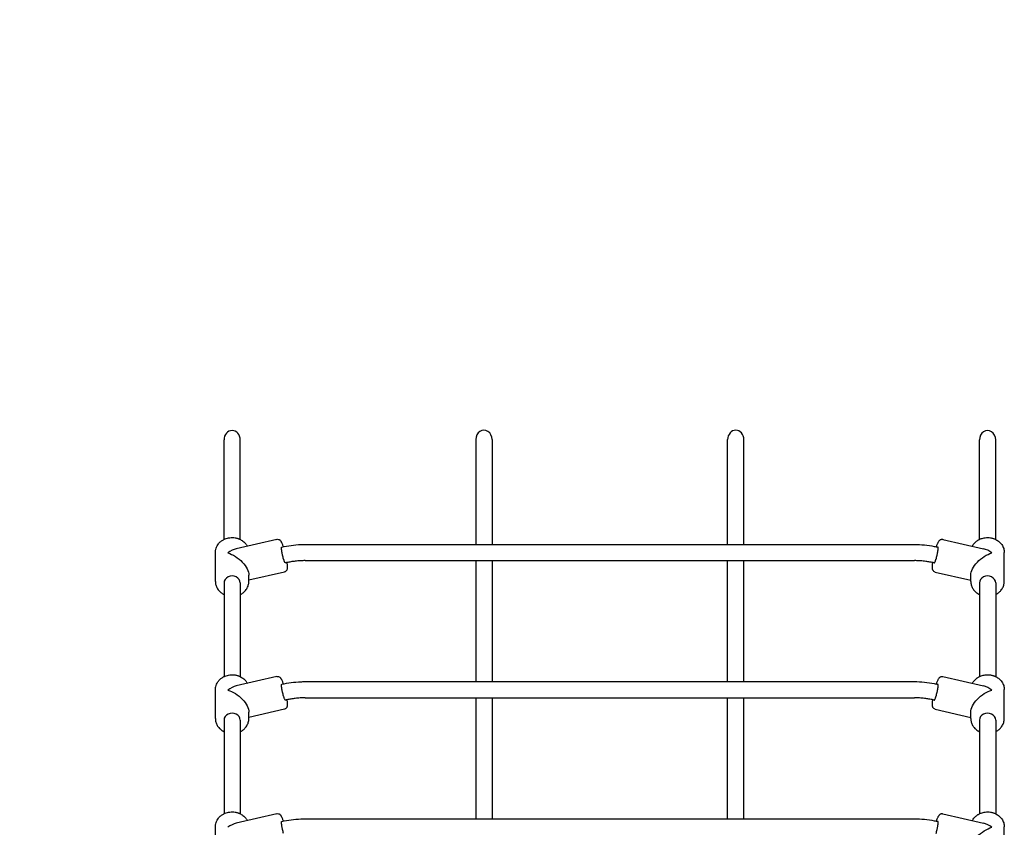
# Model space of a CAD drawing. Units: millimetres. Extents: x 0 to 59400, y 0 to 21000.
# Drawn here: x 4585 to 5554, y 14892 to 15687 of the extents above; entities that cross this region are included whole.
import ezdxf

# ---------------------------------------------------------------- set-up
doc = ezdxf.new("R2010")
doc.units = ezdxf.units.MM
doc.header["$LTSCALE"] = 15
doc.linetypes.add('HIDDEN2', pattern=[4.7625, 3.175, -1.5875])
doc.layers.add('P001', color=131, linetype='Continuous')
doc.layers.add('SAFETY-ZONE', color=2, linetype='HIDDEN2', lineweight=35)

msp = doc.modelspace()

# ---------------------------------------------------------------- linework, layer by layer
at = {"layer": 'P001'}
for p, q in [((4786.05, 15175.52), (4786.05, 15273.46)), ((4802.05, 15175.52), (4802.05, 15273.46)), ((5033.99, 15273.74), (5033.99, 15170.57)), ((5049.99, 15273.74), (5049.99, 15170.57)), ((5281.99, 15170.57), (5281.99, 15273.74)), ((5297.99, 15170.57), (5297.99, 15273.74)), ((5529.94, 15175.52), (5529.94, 15273.46)), ((5545.94, 15175.52), (5545.94, 15273.46)), ((4838.13, 15175.58), (4798.08, 15166.29)), ((5493.86, 15175.58), (5533.91, 15166.29)), ((4865.99, 15170.57), (5465.99, 15170.57)), ((4777.55, 15134.16), (4777.55, 15162.66)), ((5554.44, 15134.16), (5554.44, 15162.66)), ((4865.99, 15154.62), (5465.99, 15154.62)), ((5033.99, 15154.62), (5033.99, 15035.57)), ((5049.99, 15154.62), (5049.99, 15035.57)), ((5281.99, 15035.57), (5281.99, 15154.62)), ((5297.99, 15035.57), (5297.99, 15154.62)), ((4845.59, 15143.43), (4810.55, 15135.3)), ((4810.55, 15134.16), (4810.55, 15140.44)), ((5486.4, 15143.43), (5521.44, 15135.3)), ((5521.44, 15134.16), (5521.44, 15140.44)), ((4786.05, 15132.66), (4786.05, 15040.52)), ((4802.05, 15132.66), (4802.05, 15040.52)), ((5529.94, 15132.66), (5529.94, 15040.52)), ((5545.94, 15132.66), (5545.94, 15040.52)), ((4838.13, 15040.58), (4798.08, 15031.29)), ((5493.86, 15040.58), (5533.91, 15031.29)), ((4865.99, 15035.57), (5465.99, 15035.57)), ((4777.55, 14999.16), (4777.55, 15027.66)), ((4865.99, 15019.62), (5465.99, 15019.62)), ((5033.99, 15019.62), (5033.99, 14900.57)), ((5049.99, 15019.62), (5049.99, 14900.57)), ((5281.99, 14900.57), (5281.99, 15019.62)), ((5297.99, 14900.57), (5297.99, 15019.62)), ((5554.44, 14999.16), (5554.44, 15027.66)), ((4845.59, 15008.43), (4810.55, 15000.3)), ((4810.55, 14999.16), (4810.55, 15005.44)), ((5486.4, 15008.43), (5521.44, 15000.3)), ((5521.44, 14999.16), (5521.44, 15005.44)), ((4786.05, 14997.66), (4786.05, 14905.52)), ((4802.05, 14997.66), (4802.05, 14905.52)), ((5529.94, 14997.66), (5529.94, 14905.52)), ((5545.94, 14997.66), (5545.94, 14905.52)), ((4838.13, 14905.58), (4798.08, 14896.29)), ((5493.86, 14905.58), (5533.91, 14896.29)), ((4865.99, 14900.57), (5465.99, 14900.57)), ((4777.55, 14864.16), (4777.55, 14892.66)), ((5554.44, 14864.16), (5554.44, 14892.66))]:
    msp.add_line(p, q, dxfattribs=at)
for points in [[(4777.55, 15162.66, -0.011047), (4777.56, 15163.24, -0.010933), (4777.6, 15163.81, -0.016321), (4777.7, 15164.67, -0.016158), (4777.86, 15165.51, -0.049114), (4778.67, 15168.01, -0.046227), (4779.95, 15170.31, -0.031227), (4781.07, 15171.74, -0.029435), (4782.35, 15173.03, -0.024582), (4783.57, 15174.02, -0.023676), (4784.87, 15174.88, -0.019115), (4786.01, 15175.5, -0.018477), (4787.18, 15176.03, -0.032482), (4789.37, 15176.75, -0.031346), (4791.63, 15177.19, -0.03599), (4794.29, 15177.35, -0.036064), (4796.95, 15177.12, -0.018109), (4798.26, 15176.87, -0.018542), (4799.54, 15176.52, -0.013911), (4800.48, 15176.19, -0.014101), (4801.39, 15175.82, -0.056602), (4804.71, 15173.88, -0.063031), (4807.47, 15171.22, -0.024433), (4808.31, 15170.06, -0.025318), (4809.03, 15168.83)], [(4838.13, 15175.58, -0.112284), (4839.56, 15175.59, -0.104236), (4840.87, 15174.99, -0.038455), (4841.34, 15174.59, -0.030233), (4841.75, 15174.12, -0.032512), (4842.27, 15173.34, -0.020852), (4842.72, 15172.51, -0.004583), (4842.86, 15172.21, -0.002302), (4843, 15171.91, -0.013328), (4843.54, 15170.6, -0.007676), (4844.02, 15169.28, -0.002558), (4844.2, 15168.77, -0.00218), (4844.37, 15168.26)], [(5487.62, 15168.26, -0.006599), (5488.12, 15169.72, -0.01089), (5488.67, 15171.16, -0.012197), (5489.15, 15172.25, -0.020463), (5489.69, 15173.3, -0.028961), (5490.14, 15173.98, -0.037571), (5490.66, 15174.6, -0.042396), (5491.17, 15175.02, -0.045193), (5491.73, 15175.35, -0.076924), (5492.7, 15175.64, -0.077034), (5493.71, 15175.61, -0.006147), (5493.78, 15175.6, -0.006327), (5493.86, 15175.58)], [(5522.96, 15168.83, -0.063201), (5525.01, 15171.79, -0.056867), (5527.71, 15174.19, -0.014596), (5528.5, 15174.72, -0.014171), (5529.33, 15175.2, -0.018887), (5530.49, 15175.77, -0.018344), (5531.69, 15176.26, -0.027742), (5533.58, 15176.83, -0.026886), (5535.52, 15177.19, -0.03599), (5538.19, 15177.35, -0.036064), (5540.85, 15177.12, -0.018109), (5542.15, 15176.87, -0.018542), (5543.44, 15176.52, -0.013911), (5544.37, 15176.19, -0.014101), (5545.29, 15175.82, -0.056602), (5548.6, 15173.88, -0.063031), (5551.36, 15171.22, -0.072728), (5553.47, 15167.64, -0.078601), (5554.41, 15163.61, -0.009058), (5554.43, 15163.14, -0.009124), (5554.44, 15162.66)], [(4844.76, 15156.18, -0.010576), (4844.2, 15158.11, -0.008086), (4843.72, 15160.07, -0.005021), (4843.46, 15161.28, -0.005606), (4843.22, 15162.49, -0.004374), (4843.06, 15163.36, -0.005548), (4842.93, 15164.23, -0.004941), (4842.84, 15164.9, -0.00707), (4842.76, 15165.58, -0.006238), (4842.72, 15166.08, -0.010148), (4842.7, 15166.58, -0.009406), (4842.69, 15166.94, -0.019266), (4842.71, 15167.3, -0.013577), (4842.73, 15167.48, -0.029125), (4842.77, 15167.67, -0.026614), (4842.8, 15167.78, -0.07767), (4842.86, 15167.88, -0.063765), (4842.9, 15167.92, -0.104318), (4842.96, 15167.95)], [(4842.96, 15167.95, -0.023456), (4852.24, 15169.65, -0.022861), (4861.63, 15170.48, -0.005324), (4863.81, 15170.55, -0.005371), (4865.99, 15170.57)], [(5465.99, 15170.57, -0.023932), (5475.79, 15170.11, -0.024023), (5485.5, 15168.7, -0.0045), (5487.27, 15168.34, -0.004558), (5489.03, 15167.95)], [(5487.23, 15156.18, 0.010576), (5487.79, 15158.11, 0.008086), (5488.27, 15160.07, 0.005021), (5488.53, 15161.28, 0.005606), (5488.77, 15162.49, 0.004374), (5488.92, 15163.36, 0.005548), (5489.06, 15164.23, 0.004941), (5489.15, 15164.9, 0.00707), (5489.22, 15165.58, 0.006238), (5489.27, 15166.08, 0.010148), (5489.29, 15166.58, 0.009406), (5489.29, 15166.94, 0.019266), (5489.28, 15167.3, 0.013577), (5489.26, 15167.48, 0.029125), (5489.22, 15167.67, 0.026614), (5489.18, 15167.78, 0.07767), (5489.13, 15167.88, 0.063765), (5489.08, 15167.92, 0.104318), (5489.03, 15167.95)], [(4846.56, 15152.41, -0.121352), (4846.49, 15152.41, -0.065127), (4846.42, 15152.43, -0.031011), (4846.39, 15152.46, -0.019788), (4846.35, 15152.49, -0.049724), (4846.23, 15152.62, -0.017866), (4846.12, 15152.77, -0.024194), (4845.95, 15153.06, -0.010661), (4845.79, 15153.37, -0.005854), (4845.7, 15153.58, -0.004395), (4845.61, 15153.78, -0.012547), (4845.3, 15154.56, -0.006923), (4845.02, 15155.34, -0.003241), (4844.89, 15155.76, -0.002746), (4844.76, 15156.18)], [(5485.43, 15152.41, 0.121352), (5485.5, 15152.41, 0.065127), (5485.56, 15152.43, 0.031011), (5485.6, 15152.46, 0.019788), (5485.64, 15152.49, 0.049724), (5485.76, 15152.62, 0.017866), (5485.87, 15152.77, 0.024194), (5486.04, 15153.06, 0.010661), (5486.2, 15153.37, 0.005854), (5486.29, 15153.58, 0.004395), (5486.38, 15153.78, 0.012547), (5486.69, 15154.56, 0.006923), (5486.96, 15155.34, 0.003241), (5487.1, 15155.76, 0.002746), (5487.23, 15156.18)], [(4847.97, 15152.72, -0.006568), (4848.16, 15151.21, -0.010808), (4848.3, 15149.69, -0.012197), (4848.35, 15148.5, -0.020463), (4848.33, 15147.31, -0.028961), (4848.23, 15146.51, -0.037571), (4848.03, 15145.72, -0.042396), (4847.76, 15145.12, -0.045193), (4847.4, 15144.57, -0.076924), (4846.65, 15143.89, -0.077034), (4845.74, 15143.47, -0.006147), (4845.66, 15143.45, -0.006327), (4845.59, 15143.43)], [(4865.99, 15154.62, 0.014278), (4861.08, 15154.48, 0.014086), (4856.19, 15154.06, 0.012329), (4851.95, 15153.47, 0.012663), (4847.74, 15152.67, 0.001819), (4847.15, 15152.54, 0.001831), (4846.56, 15152.41)], [(5485.43, 15152.41, 0.012755), (5481.25, 15153.27, 0.012355), (5477.02, 15153.91, 0.014101), (5472.13, 15154.4, 0.01421), (5467.22, 15154.61, 0.001788), (5466.61, 15154.62, 0.001796), (5465.99, 15154.62)], [(5486.4, 15143.43, -0.112284), (5485.11, 15144.06, -0.104236), (5484.2, 15145.17, -0.038455), (5483.96, 15145.74, -0.030233), (5483.8, 15146.34, -0.032512), (5483.66, 15147.27, -0.020852), (5483.63, 15148.21, -0.004583), (5483.64, 15148.54, -0.002302), (5483.65, 15148.88, -0.013252), (5483.73, 15150.27, -0.007654), (5483.88, 15151.66, -0.002549), (5483.95, 15152.19, -0.002174), (5484.02, 15152.72)], [(4777.55, 15134.16, 0.066293), (4778, 15130.73, 0.063039), (4779.32, 15127.52, 0.063101), (4781.51, 15124.6, 0.056824), (4784.33, 15122.28, 0.01486), (4785.17, 15121.77, 0.014486), (4786.05, 15121.31)], [(4802.05, 15121.31, 0.049545), (4804.87, 15123.07, 0.054317), (4807.27, 15125.36, 0.066492), (4809.32, 15128.6, 0.072038), (4810.41, 15132.26, 0.017989), (4810.51, 15133.21, 0.018215), (4810.55, 15134.16)], [(5521.44, 15134.16, 0.066293), (5521.9, 15130.73, 0.063039), (5523.22, 15127.52, 0.063101), (5525.4, 15124.6, 0.056824), (5528.22, 15122.28, 0.01486), (5529.07, 15121.77, 0.014486), (5529.94, 15121.31)], [(5545.94, 15121.31, 0.049545), (5548.77, 15123.07, 0.054317), (5551.17, 15125.36, 0.066492), (5553.22, 15128.6, 0.072038), (5554.3, 15132.26, 0.017989), (5554.41, 15133.21, 0.018215), (5554.44, 15134.16)], [(4777.55, 15027.66, -0.011047), (4777.56, 15028.24, -0.010933), (4777.6, 15028.81, -0.016321), (4777.7, 15029.67, -0.016158), (4777.86, 15030.51, -0.049114), (4778.67, 15033.01, -0.046227), (4779.95, 15035.31, -0.031227), (4781.07, 15036.74, -0.029435), (4782.35, 15038.03, -0.024582), (4783.57, 15039.02, -0.023676), (4784.87, 15039.88, -0.019115), (4786.01, 15040.5, -0.018477), (4787.18, 15041.03, -0.032482), (4789.37, 15041.75, -0.031346), (4791.63, 15042.19, -0.03599), (4794.29, 15042.35, -0.036064), (4796.95, 15042.12, -0.018109), (4798.26, 15041.87, -0.018542), (4799.54, 15041.52, -0.013911), (4800.48, 15041.19, -0.014101), (4801.39, 15040.82, -0.056602), (4804.71, 15038.88, -0.063031), (4807.47, 15036.22, -0.024433), (4808.31, 15035.06, -0.025318), (4809.03, 15033.83)], [(4838.13, 15040.58, -0.112284), (4839.56, 15040.59, -0.104236), (4840.87, 15039.99, -0.038455), (4841.34, 15039.59, -0.030233), (4841.75, 15039.12, -0.032512), (4842.27, 15038.34, -0.020852), (4842.72, 15037.51, -0.004583), (4842.86, 15037.21, -0.002302), (4843, 15036.91, -0.013328), (4843.54, 15035.6, -0.007676), (4844.02, 15034.28, -0.002558), (4844.2, 15033.77, -0.00218), (4844.37, 15033.26)], [(5487.62, 15033.26, -0.006599), (5488.12, 15034.72, -0.01089), (5488.67, 15036.16, -0.012197), (5489.15, 15037.25, -0.020463), (5489.69, 15038.3, -0.028961), (5490.14, 15038.98, -0.037571), (5490.66, 15039.6, -0.042396), (5491.17, 15040.02, -0.045193), (5491.73, 15040.35, -0.076924), (5492.7, 15040.64, -0.077034), (5493.71, 15040.61, -0.006147), (5493.78, 15040.6, -0.006327), (5493.86, 15040.58)], [(5522.96, 15033.83, -0.063201), (5525.01, 15036.79, -0.056867), (5527.71, 15039.19, -0.014596), (5528.5, 15039.72, -0.014171), (5529.33, 15040.2, -0.018887), (5530.49, 15040.77, -0.018344), (5531.69, 15041.26, -0.027742), (5533.58, 15041.83, -0.026886), (5535.52, 15042.19, -0.03599), (5538.19, 15042.35, -0.036064), (5540.85, 15042.12, -0.018109), (5542.15, 15041.87, -0.018542), (5543.44, 15041.52, -0.013911), (5544.37, 15041.19, -0.014101), (5545.29, 15040.82, -0.056602), (5548.6, 15038.88, -0.063031), (5551.36, 15036.22, -0.072728), (5553.47, 15032.64, -0.078601), (5554.41, 15028.61, -0.009058), (5554.43, 15028.14, -0.009124), (5554.44, 15027.66)], [(4844.76, 15021.18, -0.010576), (4844.2, 15023.11, -0.008086), (4843.72, 15025.07, -0.005021), (4843.46, 15026.28, -0.005606), (4843.22, 15027.49, -0.004374), (4843.06, 15028.36, -0.005548), (4842.93, 15029.23, -0.004941), (4842.84, 15029.9, -0.00707), (4842.76, 15030.58, -0.006238), (4842.72, 15031.08, -0.010148), (4842.7, 15031.58, -0.009406), (4842.69, 15031.94, -0.019266), (4842.71, 15032.3, -0.013577), (4842.73, 15032.48, -0.029125), (4842.77, 15032.67, -0.026614), (4842.8, 15032.78, -0.07767), (4842.86, 15032.88, -0.063765), (4842.9, 15032.92, -0.104318), (4842.96, 15032.95)], [(4842.96, 15032.95, -0.023456), (4852.24, 15034.65, -0.022861), (4861.63, 15035.48, -0.005324), (4863.81, 15035.55, -0.005371), (4865.99, 15035.57)], [(5465.99, 15035.57, -0.023932), (5475.79, 15035.11, -0.024023), (5485.5, 15033.7, -0.0045), (5487.27, 15033.34, -0.004558), (5489.03, 15032.95)], [(5487.23, 15021.18, 0.010576), (5487.79, 15023.11, 0.008086), (5488.27, 15025.07, 0.005021), (5488.53, 15026.28, 0.005606), (5488.77, 15027.49, 0.004374), (5488.92, 15028.36, 0.005548), (5489.06, 15029.23, 0.004941), (5489.15, 15029.9, 0.00707), (5489.22, 15030.58, 0.006238), (5489.27, 15031.08, 0.010148), (5489.29, 15031.58, 0.009406), (5489.29, 15031.94, 0.019266), (5489.28, 15032.3, 0.013577), (5489.26, 15032.48, 0.029125), (5489.22, 15032.67, 0.026614), (5489.18, 15032.78, 0.07767), (5489.13, 15032.88, 0.063765), (5489.08, 15032.92, 0.104318), (5489.03, 15032.95)], [(4846.56, 15017.41, -0.121352), (4846.49, 15017.41, -0.065127), (4846.42, 15017.43, -0.031011), (4846.39, 15017.46, -0.019788), (4846.35, 15017.49, -0.049724), (4846.23, 15017.62, -0.017866), (4846.12, 15017.77, -0.024194), (4845.95, 15018.06, -0.010661), (4845.79, 15018.37, -0.005854), (4845.7, 15018.58, -0.004395), (4845.61, 15018.78, -0.012547), (4845.3, 15019.56, -0.006923), (4845.02, 15020.34, -0.003241), (4844.89, 15020.76, -0.002746), (4844.76, 15021.18)], [(4865.99, 15019.62, 0.014278), (4861.08, 15019.48, 0.014086), (4856.19, 15019.06, 0.012329), (4851.95, 15018.47, 0.012663), (4847.74, 15017.67, 0.001819), (4847.15, 15017.54, 0.001831), (4846.56, 15017.41)], [(5485.43, 15017.41, 0.012755), (5481.25, 15018.27, 0.012355), (5477.02, 15018.91, 0.014101), (5472.13, 15019.4, 0.01421), (5467.22, 15019.61, 0.001788), (5466.61, 15019.62, 0.001796), (5465.99, 15019.62)], [(5485.43, 15017.41, 0.121352), (5485.5, 15017.41, 0.065127), (5485.56, 15017.43, 0.031011), (5485.6, 15017.46, 0.019788), (5485.64, 15017.49, 0.049724), (5485.76, 15017.62, 0.017866), (5485.87, 15017.77, 0.024194), (5486.04, 15018.06, 0.010661), (5486.2, 15018.37, 0.005854), (5486.29, 15018.58, 0.004395), (5486.38, 15018.78, 0.012547), (5486.69, 15019.56, 0.006923), (5486.96, 15020.34, 0.003241), (5487.1, 15020.76, 0.002746), (5487.23, 15021.18)], [(4847.97, 15017.72, -0.006568), (4848.16, 15016.21, -0.010808), (4848.3, 15014.69, -0.012197), (4848.35, 15013.5, -0.020463), (4848.33, 15012.31, -0.028961), (4848.23, 15011.51, -0.037571), (4848.03, 15010.72, -0.042396), (4847.76, 15010.12, -0.045193), (4847.4, 15009.57, -0.076924), (4846.65, 15008.89, -0.077034), (4845.74, 15008.47, -0.006147), (4845.66, 15008.45, -0.006327), (4845.59, 15008.43)], [(5486.4, 15008.43, -0.112284), (5485.11, 15009.06, -0.104236), (5484.2, 15010.17, -0.038455), (5483.96, 15010.74, -0.030233), (5483.8, 15011.34, -0.032512), (5483.66, 15012.27, -0.020852), (5483.63, 15013.21, -0.004583), (5483.64, 15013.54, -0.002302), (5483.65, 15013.88, -0.013252), (5483.73, 15015.27, -0.007654), (5483.88, 15016.66, -0.002549), (5483.95, 15017.19, -0.002174), (5484.02, 15017.72)], [(4777.55, 14999.16, 0.066293), (4778, 14995.73, 0.063039), (4779.32, 14992.52, 0.063101), (4781.51, 14989.6, 0.056824), (4784.33, 14987.28, 0.01486), (4785.17, 14986.77, 0.014486), (4786.05, 14986.31)], [(4802.05, 14986.31, 0.049545), (4804.87, 14988.07, 0.054317), (4807.27, 14990.36, 0.066492), (4809.32, 14993.6, 0.072038), (4810.41, 14997.26, 0.017989), (4810.51, 14998.21, 0.018215), (4810.55, 14999.16)], [(5521.44, 14999.16, 0.066293), (5521.9, 14995.73, 0.063039), (5523.22, 14992.52, 0.063101), (5525.4, 14989.6, 0.056824), (5528.22, 14987.28, 0.01486), (5529.07, 14986.77, 0.014486), (5529.94, 14986.31)], [(5545.94, 14986.31, 0.049545), (5548.77, 14988.07, 0.054317), (5551.17, 14990.36, 0.066492), (5553.22, 14993.6, 0.072038), (5554.3, 14997.26, 0.017989), (5554.41, 14998.21, 0.018215), (5554.44, 14999.16)], [(4777.55, 14892.66, -0.011047), (4777.56, 14893.24, -0.010933), (4777.6, 14893.81, -0.016321), (4777.7, 14894.67, -0.016158), (4777.86, 14895.51, -0.049114), (4778.67, 14898.01, -0.046227), (4779.95, 14900.31, -0.031227), (4781.07, 14901.74, -0.029435), (4782.35, 14903.03, -0.024582), (4783.57, 14904.02, -0.023676), (4784.87, 14904.88, -0.019115), (4786.01, 14905.5, -0.018477), (4787.18, 14906.03, -0.032482), (4789.37, 14906.75, -0.031346), (4791.63, 14907.19, -0.03599), (4794.29, 14907.35, -0.036064), (4796.95, 14907.12, -0.018109), (4798.26, 14906.87, -0.018542), (4799.54, 14906.52, -0.013911), (4800.48, 14906.19, -0.014101), (4801.39, 14905.82, -0.056602), (4804.71, 14903.88, -0.063031), (4807.47, 14901.22, -0.024433), (4808.31, 14900.06, -0.025318), (4809.03, 14898.83)], [(4838.13, 14905.58, -0.112284), (4839.56, 14905.59, -0.104236), (4840.87, 14904.99, -0.038455), (4841.34, 14904.59, -0.030233), (4841.75, 14904.12, -0.032512), (4842.27, 14903.34, -0.020852), (4842.72, 14902.51, -0.004583), (4842.86, 14902.21, -0.002302), (4843, 14901.91, -0.013328), (4843.54, 14900.6, -0.007676), (4844.02, 14899.28, -0.002558), (4844.2, 14898.77, -0.00218), (4844.37, 14898.26)], [(5487.62, 14898.26, -0.006599), (5488.12, 14899.72, -0.01089), (5488.67, 14901.16, -0.012197), (5489.15, 14902.25, -0.020463), (5489.69, 14903.3, -0.028961), (5490.14, 14903.98, -0.037571), (5490.66, 14904.6, -0.042396), (5491.17, 14905.02, -0.045193), (5491.73, 14905.35, -0.076924), (5492.7, 14905.64, -0.077034), (5493.71, 14905.61, -0.006147), (5493.78, 14905.6, -0.006327), (5493.86, 14905.58)], [(5522.96, 14898.83, -0.063201), (5525.01, 14901.79, -0.056867), (5527.71, 14904.19, -0.014596), (5528.5, 14904.72, -0.014171), (5529.33, 14905.2, -0.018887), (5530.49, 14905.77, -0.018344), (5531.69, 14906.26, -0.027742), (5533.58, 14906.83, -0.026886), (5535.52, 14907.19, -0.03599), (5538.19, 14907.35, -0.036064), (5540.85, 14907.12, -0.018109), (5542.15, 14906.87, -0.018542), (5543.44, 14906.52, -0.013911), (5544.37, 14906.19, -0.014101), (5545.29, 14905.82, -0.056602), (5548.6, 14903.88, -0.063031), (5551.36, 14901.22, -0.072728), (5553.47, 14897.64, -0.078601), (5554.41, 14893.61, -0.009058), (5554.43, 14893.14, -0.009124), (5554.44, 14892.66)], [(4844.76, 14886.18, -0.010576), (4844.2, 14888.11, -0.008086), (4843.72, 14890.07, -0.005021), (4843.46, 14891.28, -0.005606), (4843.22, 14892.49, -0.004374), (4843.06, 14893.36, -0.005548), (4842.93, 14894.23, -0.004941), (4842.84, 14894.9, -0.00707), (4842.76, 14895.58, -0.006238), (4842.72, 14896.08, -0.010148), (4842.7, 14896.58, -0.009406), (4842.69, 14896.94, -0.019266), (4842.71, 14897.3, -0.013577), (4842.73, 14897.48, -0.029125), (4842.77, 14897.67, -0.026614), (4842.8, 14897.78, -0.07767), (4842.86, 14897.88, -0.063765), (4842.9, 14897.92, -0.104318), (4842.96, 14897.95)], [(4842.96, 14897.95, -0.023456), (4852.24, 14899.65, -0.022861), (4861.63, 14900.48, -0.005324), (4863.81, 14900.55, -0.005371), (4865.99, 14900.57)], [(5465.99, 14900.57, -0.023932), (5475.79, 14900.11, -0.024023), (5485.5, 14898.7, -0.0045), (5487.27, 14898.34, -0.004558), (5489.03, 14897.95)], [(5487.23, 14886.18, 0.010576), (5487.79, 14888.11, 0.008086), (5488.27, 14890.07, 0.005021), (5488.53, 14891.28, 0.005606), (5488.77, 14892.49, 0.004374), (5488.92, 14893.36, 0.005548), (5489.06, 14894.23, 0.004941), (5489.15, 14894.9, 0.00707), (5489.22, 14895.58, 0.006238), (5489.27, 14896.08, 0.010148), (5489.29, 14896.58, 0.009406), (5489.29, 14896.94, 0.019266), (5489.28, 14897.3, 0.013577), (5489.26, 14897.48, 0.029125), (5489.22, 14897.67, 0.026614), (5489.18, 14897.78, 0.07767), (5489.13, 14897.88, 0.063765), (5489.08, 14897.92, 0.104318), (5489.03, 14897.95)]]:
    msp.add_lwpolyline(points, format="xyb", dxfattribs=at)
for centre, major_axis, ratio, start_param, end_param in [((4794.05, 15273.46), (0, 9.24), 0.866025, -1.570796, 1.570796), ((5041.99, 15273.74), (0, 9.24), 0.866025, 4.712389, 7.853982), ((5289.99, 15273.74), (0, 9.24), 0.866025, -1.570796, 1.570796), ((5537.94, 15273.46), (0, 9.24), 0.866025, 4.712389, 7.853982), ((4794.05, 15148.41), (-13.02, -16.38), 0.619103, 3.803531, 4.31225), ((5537.94, 15148.41), (13.02, -16.38), 0.619103, 1.970936, 2.479654), ((4794.05, 15132.66), (8, 0), 0.866025, 0, 3.141593), ((5537.94, 15132.66), (8, 0), 0.866025, 0, 3.141593), ((4794.05, 15013.41), (-13.02, -16.38), 0.619103, 3.803531, 4.31225), ((5537.94, 15013.41), (13.02, -16.38), 0.619103, 1.970936, 2.479654), ((4794.05, 14997.66), (8, 0), 0.866025, 0, 3.141593), ((5537.94, 14997.66), (8, 0), 0.866025, 0, 3.141593), ((4794.05, 14878.41), (-13.02, -16.38), 0.619103, 3.803531, 4.31225), ((5537.94, 14878.41), (13.02, -16.38), 0.619103, 1.970936, 2.479654)]:
    msp.add_ellipse(centre, major_axis=major_axis, ratio=ratio, start_param=start_param, end_param=end_param, dxfattribs=at)
at = {"layer": 'P001', "extrusion": (0, 0, -1)}
for centre, major_axis, start_param, end_param in [((4794.05, 15148.41), (15.2, -12.07), 4.05045, 5.883046), ((5537.94, 15148.41), (-15.2, -12.07), 0.400139, 2.232735), ((4794.05, 15013.41), (15.2, -12.07), 4.05045, 5.883046), ((5537.94, 15013.41), (-15.2, -12.07), 0.400139, 2.232735), ((5537.94, 14878.41), (-15.2, -12.07), 0.400139, 2.232735)]:
    msp.add_ellipse(centre, major_axis=major_axis, ratio=0.532343, start_param=start_param, end_param=end_param, dxfattribs=at)
at = {"layer": 'SAFETY-ZONE', "extrusion": (0, 0, -1)}
msp.add_arc((-4785.99, 15282.96), 1800, 2.42707, 90, dxfattribs=at)

doc.saveas('drawing.dxf')
